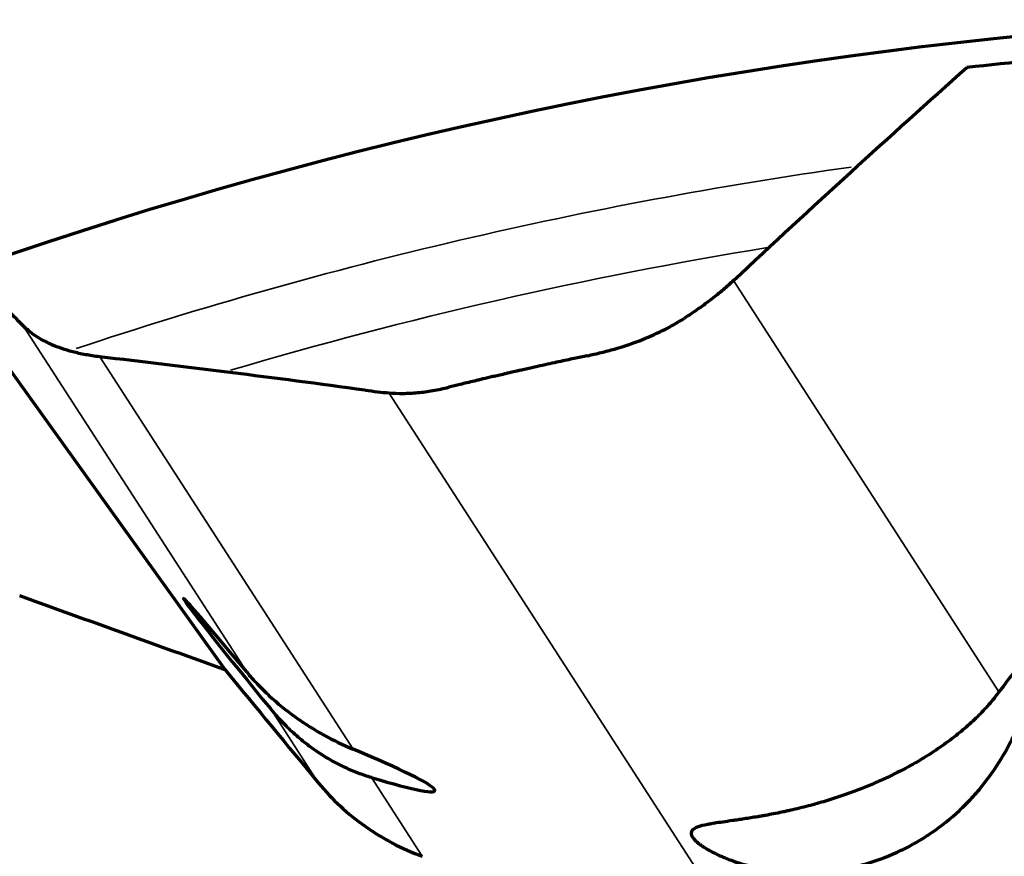
# Model space of a CAD drawing. Units: millimetres. Extents: x -685 to 416, y -200 to 293.
# Drawn here: x 65 to 73, y 250 to 257 of the extents above; entities that cross this region are included whole.
import ezdxf

# ---------------------------------------------------------------- set-up
doc = ezdxf.new("R2010")
doc.units = ezdxf.units.MM
doc.layers.add('1', color=7, linetype='Continuous', true_color=0xffffff)

msp = doc.modelspace()

# ---------------------------------------------------------------- linework, layer by layer
at = {"layer": '1', "color": 155, "linetype": 'Continuous', "lineweight": 35}
for p, q in [((71.1409, 254.9822), (73.2622, 251.6966)), ((67.255, 251.8564), (65.4692, 254.6223)), ((66.0809, 254.3738), (68.1039, 251.2405)), ((71.4413, 249.3598), (68.39, 254.0858)), ((67.8283, 250.9683), (67.4437, 251.5641)), ((68.2508, 251.013), (68.6569, 250.384))]:
    msp.add_line(p, q, dxfattribs=at)
at = {"layer": '1', "color": 155, "linetype": 'Continuous', "lineweight": 70}
msp.add_line((64.9597, 254.8318), (67.0818, 251.8735), dxfattribs=at)
msp.add_arc((76.9627, 221.104), 36.0045, 92.76188, 121.995, dxfattribs=at)
at = {"layer": '1', "color": 155, "linetype": 'Continuous', "lineweight": 35}
for radius, start, end in [(35.1258, 97.9875, 108.37125), (34.5903, 99.23063, 106.52062)]:
    msp.add_arc((76.9627, 221.104), radius, start, end, dxfattribs=at)
at = {"layer": '1', "color": 155, "linetype": 'Continuous', "lineweight": 70}
for centre, major_axis, ratio, start_param, end_param in [((76.9627, 221.104), (0, -35.8), 1, 3.192211, 3.252375), ((67.4539, 251.5832), (0.7031, -0.8589), 0.018041, 1.879672, 4.719799), ((71.7266, 248.6773), (-1.8604, -3.35), 0.068712, 2.580493, 3.629327), ((67.1583, 251.4943), (1.5985, -0.5859), 0.062427, 5.487453, 7.244093)]:
    msp.add_ellipse(centre, major_axis=major_axis, ratio=ratio, start_param=start_param, end_param=end_param, dxfattribs=at)
for points in [[(71.1409, 254.9822), (71.7693, 255.5712), (72.3901, 256.1372), (73.0048, 256.6845)], [(65.4692, 254.6223), (65.373, 254.7182), (65.277, 254.8141), (65.181, 254.9098)], [(68.1996, 254.1074), (68.2683, 254.098), (68.3319, 254.0908), (68.39, 254.0858)], [(67.0818, 251.8735), (66.5349, 252.0707), (65.9883, 252.2674), (65.4419, 252.4636)], [(67.0818, 251.8735), (67.3306, 251.5718), (67.5795, 251.2701), (67.8283, 250.9683)]]:
    msp.add_open_spline(points, degree=3, dxfattribs=at)
for points, knots in [([(71.1409, 254.9822), (71.1281, 254.9702), (71.1149, 254.9581), (71.0877, 254.9338), (71.0736, 254.9216), (71.0303, 254.8848), (70.9997, 254.86), (70.9348, 254.8098), (70.9005, 254.7844), (70.8273, 254.733), (70.7885, 254.707), (70.7469, 254.6805)], [0, 0, 0, 0, 0.125, 0.125, 0.25, 0.25, 0.5, 0.5, 0.75, 0.75, 1, 1, 1, 1]), ([(69.974, 254.3825), (70.0121, 254.3906), (70.0492, 254.399), (70.1214, 254.4168), (70.1567, 254.4262), (70.2604, 254.4561), (70.3267, 254.4782), (70.4546, 254.5272), (70.5163, 254.5542), (70.635, 254.6134), (70.6922, 254.6455), (70.7469, 254.6805)], [0, 0, 0, 0, 0.125, 0.125, 0.25, 0.25, 0.5, 0.5, 0.75, 0.75, 1, 1, 1, 1]), ([(66.0809, 254.3738), (66.0401, 254.3785), (66.0022, 254.3843), (65.931, 254.3975), (65.8977, 254.405), (65.8037, 254.4296), (65.7488, 254.4489), (65.6874, 254.4757), (65.6754, 254.4812), (65.6523, 254.4925), (65.6411, 254.4983), (65.6085, 254.516), (65.5882, 254.5283), (65.531, 254.5664), (65.498, 254.5936), (65.4692, 254.6223)], [0, 0, 0, 0, 0.125, 0.125, 0.25, 0.25, 0.5, 0.5, 0.5625, 0.5625, 0.625, 0.625, 0.75, 0.75, 1, 1, 1, 1]), ([(68.1996, 254.1074), (67.834, 254.1572), (67.4752, 254.204), (66.7696, 254.2926), (66.4226, 254.3343), (66.0809, 254.3738)], [0, 0, 0, 0, 0.5, 0.5, 1, 1, 1, 1]), ([(69.974, 254.3825), (69.9409, 254.3756), (69.9061, 254.3682), (69.8499, 254.3563), (69.8306, 254.3521), (69.7901, 254.3434), (69.769, 254.3388), (69.7245, 254.3292), (69.7012, 254.3241), (69.6512, 254.3131), (69.625, 254.3074), (69.5833, 254.2981), (69.5689, 254.2949), (69.5467, 254.2899), (69.5391, 254.2883), (69.5238, 254.2848), (69.5007, 254.2796), (69.4769, 254.2743), (69.4525, 254.2687), (69.4442, 254.2669), (69.4276, 254.2631), (69.4192, 254.2612), (69.3942, 254.2555), (69.3694, 254.2498), (69.3448, 254.2442), (69.3284, 254.2404), (69.3202, 254.2385), (69.2959, 254.2329), (69.2802, 254.2293), (69.2497, 254.2222), (69.2349, 254.2187), (69.1919, 254.2087), (69.1658, 254.2025), (69.1291, 254.1939), (69.1174, 254.1911), (69.0945, 254.1856), (69.0834, 254.183), (69.0515, 254.1754), (69.0317, 254.1707), (68.9945, 254.1617), (68.977, 254.1575), (68.9271, 254.1454), (68.8971, 254.1381), (68.8693, 254.1313)], [0, 0, 0, 0, 0.125, 0.125, 0.1875, 0.1875, 0.25, 0.25, 0.3125, 0.3125, 0.375, 0.375, 0.40625, 0.40625, 0.421875, 0.421875, 0.4375, 0.46875, 0.46875, 0.484375, 0.484375, 0.5, 0.5, 0.53125, 0.546875, 0.546875, 0.5625, 0.5625, 0.59375, 0.59375, 0.625, 0.625, 0.6875, 0.6875, 0.71875, 0.71875, 0.75, 0.75, 0.8125, 0.8125, 0.875, 0.875, 1, 1, 1, 1]), ([(68.39, 254.0858), (68.4272, 254.0827), (68.4648, 254.0813), (68.5413, 254.0819), (68.5802, 254.084), (68.6593, 254.0915), (68.6996, 254.0969), (68.7824, 254.1114), (68.8249, 254.1204), (68.8693, 254.1313)], [0, 0, 0, 0, 0.25, 0.25, 0.5, 0.5, 0.75, 0.75, 1, 1, 1, 1]), ([(67.255, 251.8564), (67.2819, 251.8239), (67.3103, 251.7918), (67.3552, 251.7443), (67.3706, 251.7286), (67.4021, 251.6975), (67.4182, 251.682), (67.4999, 251.6062), (67.5693, 251.5497), (67.6605, 251.4841), (67.679, 251.4713), (67.7164, 251.4461), (67.7352, 251.4338), (67.7918, 251.3981), (67.8299, 251.3755), (67.9455, 251.3116), (68.024, 251.2738), (68.1039, 251.2405)], [0, 0, 0, 0, 0.125, 0.125, 0.1875, 0.1875, 0.25, 0.25, 0.5, 0.5, 0.5625, 0.5625, 0.625, 0.625, 0.75, 0.75, 1, 1, 1, 1]), ([(73.2622, 251.6966), (73.2367, 251.662), (73.2096, 251.6285), (73.152, 251.5627), (73.1216, 251.5306), (73.0571, 251.4671), (73.023, 251.4358), (72.9507, 251.3738), (72.9125, 251.3431), (72.8313, 251.282), (72.7882, 251.2516), (72.7192, 251.2061), (72.6954, 251.191), (72.6465, 251.1608), (72.6213, 251.1458), (72.5432, 251.101), (72.4879, 251.0713), (72.3983, 251.027), (72.3673, 251.0122), (72.3188, 250.99), (72.3023, 250.9826), (72.2685, 250.9679), (72.2512, 250.9605), (72.1986, 250.9384), (72.1621, 250.9239), (72.1051, 250.9022), (72.0856, 250.895), (72.0459, 250.8807), (72.0255, 250.8735), (71.9635, 250.8524), (71.921, 250.8387), (71.8548, 250.8187), (71.8324, 250.8121), (71.7866, 250.7991), (71.7631, 250.7927), (71.6928, 250.7741), (71.6458, 250.7626), (71.5871, 250.7493), (71.5753, 250.7466), (71.5519, 250.7415), (71.5172, 250.7341), (71.4612, 250.7228), (71.4182, 250.7147), (71.3867, 250.709), (71.3763, 250.7071), (71.356, 250.7036), (71.346, 250.7019), (71.2972, 250.6936), (71.2611, 250.6879), (71.219, 250.6815), (71.2107, 250.6803), (71.1945, 250.6779), (71.1865, 250.6767), (71.1631, 250.6733), (71.1483, 250.6712), (71.1057, 250.6651), (71.0799, 250.6614), (71.0324, 250.6545), (71.0107, 250.6513), (70.9808, 250.6465), (70.9713, 250.6449), (70.9533, 250.6417), (70.9447, 250.6402), (70.9042, 250.6323), (70.8786, 250.6259), (70.8386, 250.6115), (70.8241, 250.6036), (70.8059, 250.5851), (70.8022, 250.5747), (70.8055, 250.5511), (70.8125, 250.5378), (70.8315, 250.5156), (70.8393, 250.5078), (70.8533, 250.4955), (70.8583, 250.4913), (70.8692, 250.4828), (70.8749, 250.4784), (70.9057, 250.4564), (70.9363, 250.4376), (70.992, 250.4086), (71.0122, 250.3988), (71.0451, 250.3841), (71.0565, 250.3792), (71.0802, 250.3694), (71.0925, 250.3645), (71.1558, 250.3404), (71.2124, 250.3222), (71.3372, 250.2905), (71.4053, 250.2771), (71.4978, 250.2653), (71.5167, 250.2632), (71.555, 250.2596), (71.613, 250.255), (71.6729, 250.2533), (71.7947, 250.2541), (71.8787, 250.2602), (72.0082, 250.2794), (72.0521, 250.2876), (72.1392, 250.3072), (72.1826, 250.3187), (72.3121, 250.3583), (72.3976, 250.3914), (72.5236, 250.452), (72.5654, 250.4741), (72.6467, 250.5212), (72.6864, 250.5463), (72.8027, 250.6261), (72.8763, 250.6852), (72.9804, 250.7827), (73.0142, 250.8168), (73.0788, 250.887), (73.1096, 250.9232), (73.1979, 251.0346), (73.2511, 251.1127), (73.3107, 251.2146), (73.3223, 251.2351), (73.3447, 251.2766), (73.3556, 251.2976), (73.3871, 251.3609), (73.4064, 251.4033), (73.4242, 251.4456)], [0, 0, 0, 0, 0.03125, 0.03125, 0.0625, 0.0625, 0.09375, 0.09375, 0.125, 0.125, 0.15625, 0.15625, 0.171875, 0.171875, 0.1875, 0.1875, 0.21875, 0.21875, 0.234375, 0.234375, 0.242188, 0.242188, 0.25, 0.25, 0.265625, 0.265625, 0.273438, 0.273438, 0.28125, 0.28125, 0.296875, 0.296875, 0.304688, 0.304688, 0.3125, 0.3125, 0.328125, 0.328125, 0.332031, 0.332031, 0.335938, 0.34375, 0.351563, 0.351563, 0.355469, 0.355469, 0.359375, 0.359375, 0.375, 0.375, 0.378906, 0.378906, 0.382813, 0.382813, 0.390625, 0.390625, 0.40625, 0.40625, 0.421875, 0.421875, 0.429688, 0.429688, 0.4375, 0.4375, 0.46875, 0.46875, 0.5, 0.5, 0.53125, 0.53125, 0.5625, 0.5625, 0.578125, 0.578125, 0.585938, 0.585938, 0.59375, 0.59375, 0.625, 0.625, 0.640625, 0.640625, 0.648438, 0.648438, 0.65625, 0.65625, 0.6875, 0.6875, 0.71875, 0.71875, 0.726563, 0.726563, 0.734375, 0.75, 0.75, 0.78125, 0.78125, 0.796875, 0.796875, 0.8125, 0.8125, 0.84375, 0.84375, 0.859375, 0.859375, 0.875, 0.875, 0.90625, 0.90625, 0.921875, 0.921875, 0.9375, 0.9375, 0.96875, 0.96875, 0.976563, 0.976563, 0.984375, 0.984375, 1, 1, 1, 1]), ([(68.2508, 251.013), (68.2159, 251.0234), (68.1808, 251.0352), (68.128, 251.0553), (68.1103, 251.0624), (68.0751, 251.0772), (68.0575, 251.085), (67.9699, 251.1258), (67.9006, 251.1644), (67.8145, 251.2215), (67.7974, 251.2333), (67.7631, 251.258), (67.746, 251.2708), (67.6953, 251.3103), (67.6622, 251.3382), (67.5974, 251.3972), (67.5656, 251.4283), (67.5188, 251.4775), (67.5034, 251.4945), (67.473, 251.5289), (67.4582, 251.5464), (67.4437, 251.5641)], [0, 0, 0, 0, 0.125, 0.125, 0.1875, 0.1875, 0.25, 0.25, 0.5, 0.5, 0.5625, 0.5625, 0.625, 0.625, 0.75, 0.75, 0.875, 0.875, 0.9375, 0.9375, 1, 1, 1, 1]), ([(67.8283, 250.9683), (67.8824, 250.9027), (67.9986, 250.7798), (68.1303, 250.6729), (68.2176, 250.6112), (68.2353, 250.5991), (68.2712, 250.5754), (68.2894, 250.5639), (68.3445, 250.5301), (68.382, 250.5089), (68.4963, 250.449), (68.5752, 250.414), (68.6569, 250.384)], [0, 0, 0, 0, 0.25, 0.5, 0.5, 0.5625, 0.5625, 0.625, 0.625, 0.75, 0.75, 1, 1, 1, 1])]:
    msp.add_open_spline(points, degree=3, knots=knots, dxfattribs=at)

doc.saveas('drawing.dxf')
